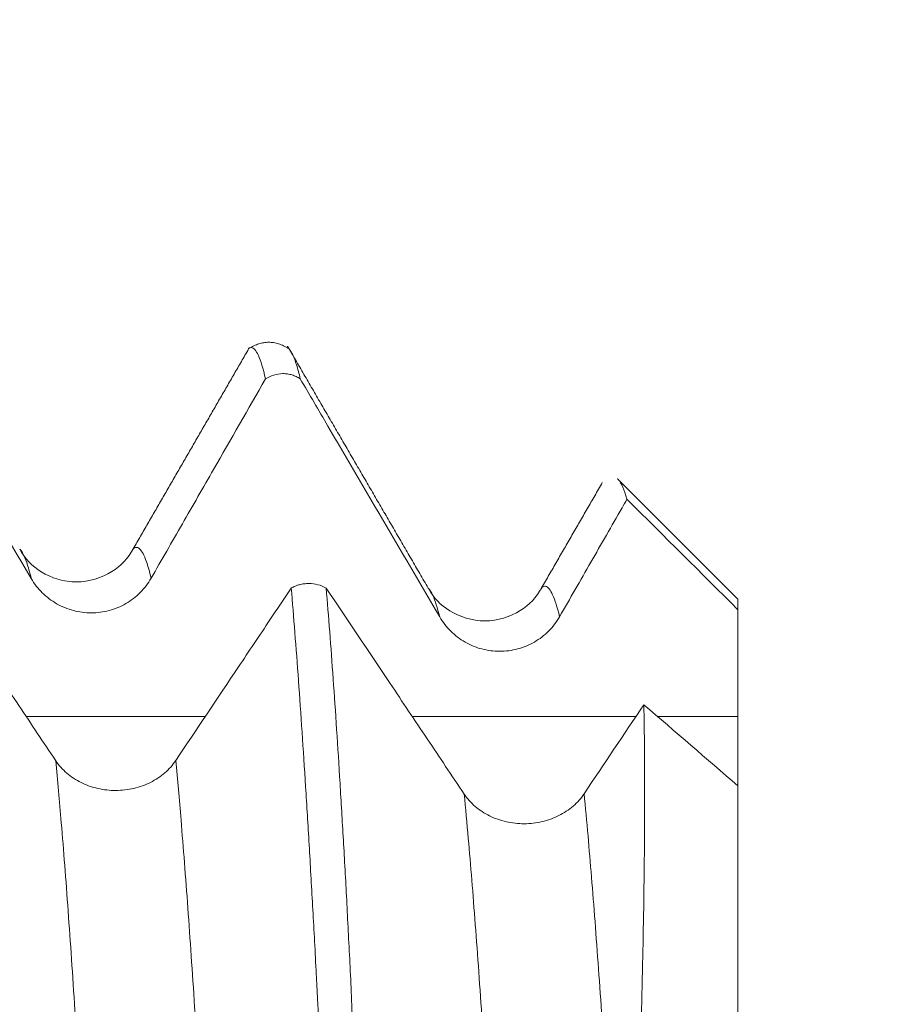
# Model space of a CAD drawing. Units: millimetres. Extents: x -48 to 94, y -83 to 39.
# Drawn here: x 70 to 73, y 3 to 6 of the extents above; entities that cross this region are included whole.
import ezdxf

# ---------------------------------------------------------------- set-up
doc = ezdxf.new("R2010")
doc.units = ezdxf.units.MM
for name, color, linetype in [('1', 4, 'Continuous'), ('2', 7, 'Continuous'), ('SK2', 7, 'Continuous')]:
    doc.layers.add(name, color=color, linetype=linetype)
doc.styles.add('iso_b_vert', font='simplex.shx')
doc.dimstyles.get("Standard").update_dxf_attribs({"dimtxt": 0.18, "dimasz": 0.18, "dimexe": 0.18, "dimexo": 0.0625, "dimgap": 0.09, "dimtad": 1, "dimzin": 0, "dimdsep": 52, "dimtxsty": 'Standard', "dimcen": 0.09, "dimadec": 0, "dimazin": 0, "dimtfac": 1, "dimtdec": 4, "dimtofl": 0, "dimtmove": 0, "dimatfit": 3, "dimfxl": 1, "dimtolj": 1, "dimtzin": 0, "dimarcsym": 0})

# ---------------------------------------------------------------- blocks, each defined once
blk = doc.blocks.new('_U0')
at = {"layer": '2', "lineweight": 13}
for p, q in [((92.09, -5.613605), (92.09, 39.492744)), ((74.1775, 5.613605), (94.09, 5.613605)), ((74.1775, -5.613605), (94.09, -5.613605))]:
    blk.add_line(p, q, dxfattribs=at)
at = {"layer": '2', "lineweight": 18}
for points in [[(92.09, 5.613605), (92.550784, 2.113606), (91.629216, 2.113603)], [(92.09, -5.613605), (91.629216, -2.113606), (92.550784, -2.113603)]]:
    blk.add_solid(points, dxfattribs=at)
at = {"layer": '2', "lineweight": 18, "insert": (91.498886, 15.748605), "char_height": 3, "attachment_point": 7, "rotation": 90, "line_spacing_factor": 1.084337, "style": 'iso_b_vert'}
blk.add_mtext('\\W0.7325;UNF 7/16-20', dxfattribs=at)
blk = doc.blocks.new('_U2')
at = {"layer": 'SK2', "lineweight": 13}
for p, q in [((68.78, 1.5875), (68.78, 16.555372)), ((72.59, 7.201105), (72.59, 16.555372)), ((80.09, 14.555372), (61.28, 14.555372))]:
    blk.add_line(p, q, dxfattribs=at)
at = {"layer": 'SK2', "lineweight": 18}
for points in [[(68.78, 14.555372), (65.280002, 14.094588), (65.279998, 15.016155)], [(72.59, 14.555372), (76.089998, 15.016155), (76.090002, 14.094588)]]:
    blk.add_solid(points, dxfattribs=at)
at = {"layer": 'SK2', "lineweight": 18, "attachment_point": 7, "line_spacing_factor": 1.084337, "style": 'iso_b_vert'}
for s, insert, char_height in [('\\W0.7208;3.81', (67.698486, 22.440486), 3), ("\\W0.6474;'C'", (67.724986, 15.338005), 3.5)]:
    blk.add_mtext(s, dxfattribs=dict(at, insert=insert, char_height=char_height))

msp = doc.modelspace()

# ---------------------------------------------------------------- linework, layer by layer
at = {"layer": '1', "lineweight": 18}
for p, q in [((71.19, 5.3811), (71.1915, 5.38)), ((72.59, 4.6), (72.2178, 4.9722)), ((72.59, 4.6), (72.59, 4.5667)), ((72.59, 4.0192), (72.59, 0.8858))]:
    msp.add_line(p, q, dxfattribs=at)
for points, knots in [([(69.9588, 5.4045), (69.9875, 5.3555), (70.0161, 5.3065), (70.0834, 5.1915), (70.1221, 5.1254), (70.2379, 4.9274), (70.3151, 4.7956), (70.3924, 4.6638)], [0, 0, 0, 0, 0.198313, 0.198313, 0.466031, 0.466031, 1, 1, 1, 1]), ([(71.1209, 5.2845), (71.1135, 5.3169), (71.106, 5.3412), (71.095, 5.3656), (71.0914, 5.3717), (71.0842, 5.3799), (71.0806, 5.382), (71.0747, 5.382), (71.0725, 5.3812), (71.0703, 5.3797)], [0, 0, 0, 0, 0.434261, 0.434261, 0.651392, 0.651392, 0.868523, 0.868523, 1, 1, 1, 1]), ([(71.195, 5.3766), (71.1986, 5.3726), (71.2022, 5.3667), (71.2097, 5.3508), (71.2135, 5.3405), (71.2212, 5.3158), (71.2251, 5.3014), (71.2289, 5.2849)], [0, 0, 0, 0, 0.317983, 0.317983, 0.658992, 0.658992, 1, 1, 1, 1]), ([(71.2289, 5.2849), (71.2249, 5.2875), (71.2208, 5.2899), (71.2121, 5.2939), (71.2076, 5.2956), (71.1985, 5.2983), (71.1938, 5.2993), (71.1844, 5.3007), (71.1796, 5.301), (71.1652, 5.3009), (71.1558, 5.2995), (71.1374, 5.2939), (71.1288, 5.2898), (71.1209, 5.2845)], [0, 0, 0, 0, 0.125, 0.125, 0.25, 0.25, 0.375, 0.375, 0.5, 0.5, 0.75, 0.75, 1, 1, 1, 1]), ([(70.7652, 4.6647), (70.7976, 4.7211), (70.8299, 4.7775), (70.8947, 4.8904), (70.927, 4.9468), (71.0132, 5.097), (71.0671, 5.1907), (71.1209, 5.2845)], [0, 0, 0, 0, 0.273066, 0.273066, 0.546133, 0.546133, 1, 1, 1, 1]), ([(71.2289, 5.2849), (71.2575, 5.236), (71.2862, 5.187), (71.3535, 5.0719), (71.3922, 5.0058), (71.508, 4.8079), (71.5852, 4.6761), (71.6625, 4.5443)], [0, 0, 0, 0, 0.198293, 0.198293, 0.465996, 0.465996, 1, 1, 1, 1]), ([(72.2449, 4.9104), (72.2367, 4.94), (72.2278, 4.9604), (72.2171, 4.9728), (72.2163, 4.9737), (72.2155, 4.9745)], [0, 0, 0, 0, 0.922717, 0.922717, 1, 1, 1, 1]), ([(72.0354, 4.5451), (72.0677, 4.6015), (72.1001, 4.658), (72.1648, 4.7708), (72.1972, 4.8272), (72.2346, 4.8926), (72.2398, 4.9015), (72.2449, 4.9104)], [0, 0, 0, 0, 0.463442, 0.463442, 0.926884, 0.926884, 1, 1, 1, 1]), ([(70.7099, 4.7568), (70.6931, 4.7263), (70.6485, 4.678), (70.5318, 4.6401), (70.417, 4.6784), (70.3731, 4.7249), (70.3569, 4.755)], [0, 0, 0, 0, 0.235327, 0.490641, 0.751674, 1, 1, 1, 1]), ([(70.4688, 4.0971), (70.4304, 4.1544), (70.392, 4.2118), (70.3151, 4.3265), (70.2767, 4.3838), (70.1721, 4.54), (70.1059, 4.6387), (70.0397, 4.7375)], [0, 0, 0, 0, 0.268641, 0.268641, 0.537282, 0.537282, 1, 1, 1, 1]), ([(70.3924, 4.6638), (70.4019, 4.6475), (70.4134, 4.6328), (70.4333, 4.613), (70.4405, 4.6068), (70.4555, 4.5954), (70.4711, 4.5851), (70.4879, 4.5769), (70.5054, 4.5697), (70.5143, 4.5667), (70.5324, 4.5619), (70.5416, 4.5601), (70.5602, 4.5576), (70.5697, 4.557), (70.598, 4.557), (70.6165, 4.5595), (70.6438, 4.5668), (70.6528, 4.5699), (70.6701, 4.577), (70.6785, 4.5812), (70.6947, 4.5905), (70.7025, 4.5957), (70.7175, 4.6073), (70.7316, 4.6196), (70.7439, 4.6337), (70.7553, 4.6486), (70.7605, 4.6565), (70.7652, 4.6647)], [0, 0, 0, 0, 0.125, 0.125, 0.1875, 0.1875, 0.25, 0.3125, 0.3125, 0.375, 0.375, 0.4375, 0.4375, 0.5, 0.5, 0.625, 0.625, 0.6875, 0.6875, 0.75, 0.75, 0.8125, 0.8125, 0.875, 0.9375, 0.9375, 1, 1, 1, 1]), ([(71.2009, 4.6341), (71.1788, 4.601), (71.1567, 4.568), (71.1019, 4.4863), (71.0693, 4.4376), (70.9717, 4.2919), (70.9067, 4.1948), (70.8417, 4.0978)], [0, 0, 0, 0, 0.18471, 0.18471, 0.457215, 0.457215, 1, 1, 1, 1]), ([(71.2009, 4.6341), (71.2049, 4.6364), (71.2091, 4.6384), (71.2177, 4.642), (71.2223, 4.6435), (71.2315, 4.6459), (71.2361, 4.6468), (71.2456, 4.648), (71.2505, 4.6483), (71.265, 4.6483), (71.2744, 4.6471), (71.293, 4.6423), (71.3016, 4.6387), (71.3096, 4.6341)], [0, 0, 0, 0, 0.125, 0.125, 0.25, 0.25, 0.375, 0.375, 0.5, 0.5, 0.75, 0.75, 1, 1, 1, 1]), ([(71.3749, 1.0367), (71.3675, 1.2283), (71.3601, 1.4183), (71.3491, 1.7008), (71.3454, 1.7946), (71.3382, 1.9811), (71.3346, 2.0738), (71.3273, 2.258), (71.3236, 2.3495), (71.3164, 2.5308), (71.3128, 2.6208), (71.3075, 2.7548), (71.3058, 2.7993), (71.3032, 2.8654), (71.3022, 2.8873), (71.3004, 2.9309), (71.2995, 2.9527), (71.297, 3.0174), (71.295, 3.0599), (71.2916, 3.143), (71.2901, 3.1837), (71.2868, 3.2624), (71.2851, 3.3007), (71.2827, 3.3564), (71.2818, 3.3747), (71.2799, 3.4107), (71.279, 3.4283), (71.2763, 3.4806), (71.2746, 3.5144), (71.2711, 3.581), (71.2693, 3.6137), (71.2656, 3.6784), (71.2638, 3.7104), (71.2601, 3.7738), (71.2583, 3.8051), (71.2529, 3.8978), (71.2492, 3.9579), (71.2381, 4.1331), (71.2308, 4.2432), (71.2196, 4.3979), (71.2159, 4.4477), (71.2084, 4.5436), (71.2047, 4.5898), (71.2009, 4.6341)], [0, 0, 0, 0, 0.125, 0.125, 0.1875, 0.1875, 0.25, 0.25, 0.3125, 0.3125, 0.375, 0.375, 0.40625, 0.40625, 0.421875, 0.421875, 0.4375, 0.4375, 0.46875, 0.46875, 0.5, 0.5, 0.53125, 0.53125, 0.546875, 0.546875, 0.5625, 0.5625, 0.59375, 0.59375, 0.625, 0.625, 0.65625, 0.65625, 0.6875, 0.6875, 0.75, 0.75, 0.875, 0.875, 0.9375, 0.9375, 1, 1, 1, 1]), ([(71.7387, 3.9937), (71.7002, 4.051), (71.6618, 4.1083), (71.585, 4.223), (71.5466, 4.2804), (71.442, 4.4365), (71.3758, 4.5353), (71.3096, 4.6341)], [0, 0, 0, 0, 0.268644, 0.268644, 0.537287, 0.537287, 1, 1, 1, 1]), ([(71.3096, 4.6341), (71.3169, 4.5468), (71.3241, 4.4525), (71.3349, 4.3006), (71.3385, 4.2481), (71.3456, 4.14), (71.3491, 4.0842), (71.356, 3.9696), (71.3594, 3.9108), (71.3647, 3.8199), (71.3665, 3.7891), (71.3701, 3.7268), (71.3718, 3.6954), (71.3749, 3.6321), (71.3764, 3.6002), (71.3797, 3.5353), (71.3816, 3.5023), (71.385, 3.4349), (71.3865, 3.4003), (71.3894, 3.3288), (71.3905, 3.2919), (71.3932, 3.2147), (71.3948, 3.1745), (71.3975, 3.1118), (71.3985, 3.0905), (71.4005, 3.0473), (71.4016, 3.0255), (71.4036, 2.9816), (71.4046, 2.9595), (71.4064, 2.9151), (71.4072, 2.8928), (71.4098, 2.8258), (71.4115, 2.7807), (71.4151, 2.6901), (71.417, 2.6445), (71.4211, 2.5532), (71.4231, 2.5074), (71.4269, 2.4155), (71.4288, 2.3693), (71.4326, 2.2767), (71.4345, 2.2302), (71.4404, 2.0901), (71.4442, 1.9961), (71.452, 1.8067), (71.4559, 1.7115), (71.4637, 1.52), (71.4676, 1.4238), (71.4753, 1.2308), (71.4791, 1.134), (71.483, 1.0368)], [0, 0, 0, 0, 0.125, 0.125, 0.1875, 0.1875, 0.25, 0.25, 0.3125, 0.3125, 0.34375, 0.34375, 0.375, 0.375, 0.40625, 0.40625, 0.4375, 0.4375, 0.46875, 0.46875, 0.5, 0.5, 0.53125, 0.53125, 0.546875, 0.546875, 0.5625, 0.5625, 0.578125, 0.578125, 0.59375, 0.59375, 0.625, 0.625, 0.65625, 0.65625, 0.6875, 0.6875, 0.71875, 0.71875, 0.75, 0.75, 0.8125, 0.8125, 0.875, 0.875, 0.9375, 0.9375, 1, 1, 1, 1]), ([(71.9796, 4.6353), (71.9629, 4.6049), (71.9185, 4.5568), (71.8021, 4.5191), (71.6871, 4.5574), (71.6433, 4.6038), (71.6272, 4.6338)], [0, 0, 0, 0, 0.236233, 0.492027, 0.752458, 1, 1, 1, 1]), ([(71.6625, 4.5443), (71.672, 4.5279), (71.6835, 4.5132), (71.7035, 4.4935), (71.7107, 4.4872), (71.7256, 4.4759), (71.7412, 4.4656), (71.758, 4.4573), (71.7755, 4.4501), (71.7845, 4.4471), (71.8026, 4.4423), (71.8118, 4.4405), (71.8303, 4.4381), (71.8398, 4.4375), (71.8681, 4.4375), (71.8867, 4.4399), (71.914, 4.4472), (71.923, 4.4503), (71.9403, 4.4575), (71.9487, 4.4616), (71.9649, 4.4709), (71.9727, 4.4762), (71.9877, 4.4877), (72.0018, 4.5001), (72.014, 4.5141), (72.0254, 4.529), (72.0307, 4.5369), (72.0354, 4.5451)], [0, 0, 0, 0, 0.125, 0.125, 0.1875, 0.1875, 0.25, 0.3125, 0.3125, 0.375, 0.375, 0.4375, 0.4375, 0.5, 0.5, 0.625, 0.625, 0.6875, 0.6875, 0.75, 0.75, 0.8125, 0.8125, 0.875, 0.9375, 0.9375, 1, 1, 1, 1]), ([(72.4153, 0.9237), (72.4072, 1.0981), (72.3983, 1.2701), (72.3788, 1.6095), (72.3682, 1.7769), (72.3511, 2.0244), (72.3452, 2.1064), (72.336, 2.2284), (72.3329, 2.2689), (72.3267, 2.3494), (72.3235, 2.3894), (72.317, 2.4687), (72.3137, 2.5081), (72.3068, 2.5863), (72.3033, 2.6251), (72.2966, 2.7019), (72.2934, 2.7399), (72.2879, 2.8148), (72.2857, 2.8516), (72.2834, 2.9059), (72.2828, 2.9238), (72.282, 2.9593), (72.2819, 2.9768), (72.282, 3.0114), (72.2823, 3.0286), (72.2828, 3.0626), (72.2832, 3.0796), (72.2845, 3.1299), (72.2856, 3.1631), (72.2876, 3.2289), (72.2885, 3.2615), (72.2902, 3.326), (72.291, 3.358), (72.2925, 3.421), (72.2946, 3.5142), (72.2963, 3.6034), (72.2989, 3.7767), (72.2997, 3.8854), (72.2998, 4.0888), (72.299, 4.1837), (72.2973, 4.2715)], [0, 0, 0, 0, 0.125, 0.125, 0.25, 0.25, 0.3125, 0.3125, 0.34375, 0.34375, 0.375, 0.375, 0.40625, 0.40625, 0.4375, 0.4375, 0.46875, 0.46875, 0.5, 0.5, 0.515625, 0.515625, 0.53125, 0.53125, 0.546875, 0.546875, 0.5625, 0.5625, 0.59375, 0.59375, 0.625, 0.625, 0.65625, 0.65625, 0.6875, 0.75, 0.75, 0.875, 0.875, 1, 1, 1, 1]), ([(72.59, 4.0177), (72.59, 4.0431), (72.59, 4.1149), (72.59, 4.1875), (72.59, 4.2347)], [0, 0, 0, 0, 0.353798, 1, 1, 1, 1]), ([(70.8417, 4.0978), (70.8322, 4.0837), (70.8208, 4.0709), (70.801, 4.0537), (70.7938, 4.0483), (70.7789, 4.0384), (70.7633, 4.0294), (70.7466, 4.0222), (70.7291, 4.0159), (70.7202, 4.0133), (70.7021, 4.0091), (70.6929, 4.0075), (70.6744, 4.0053), (70.6649, 4.0047), (70.6366, 4.0047), (70.618, 4.0067), (70.5907, 4.0129), (70.5817, 4.0155), (70.5643, 4.0217), (70.5559, 4.0252), (70.5397, 4.0332), (70.5318, 4.0377), (70.5168, 4.0476), (70.5027, 4.0583), (70.4903, 4.0704), (70.4788, 4.0832), (70.4736, 4.09), (70.4688, 4.0971)], [0, 0, 0, 0, 0.125, 0.125, 0.1875, 0.1875, 0.25, 0.3125, 0.3125, 0.375, 0.375, 0.4375, 0.4375, 0.5, 0.5, 0.625, 0.625, 0.6875, 0.6875, 0.75, 0.75, 0.8125, 0.8125, 0.875, 0.9375, 0.9375, 1, 1, 1, 1]), ([(72.1116, 3.9944), (72.1021, 3.9802), (72.0907, 3.9675), (72.0708, 3.9503), (72.0637, 3.9449), (72.0488, 3.935), (72.0332, 3.926), (72.0164, 3.9188), (71.999, 3.9125), (71.99, 3.9099), (71.9719, 3.9056), (71.9628, 3.904), (71.9442, 3.9019), (71.9347, 3.9013), (71.9064, 3.9012), (71.8879, 3.9033), (71.8606, 3.9095), (71.8515, 3.9121), (71.8342, 3.9182), (71.8258, 3.9218), (71.8096, 3.9298), (71.8017, 3.9343), (71.7867, 3.9442), (71.7725, 3.9548), (71.7602, 3.9669), (71.7487, 3.9798), (71.7434, 3.9866), (71.7387, 3.9937)], [0, 0, 0, 0, 0.125, 0.125, 0.1875, 0.1875, 0.25, 0.3125, 0.3125, 0.375, 0.375, 0.4375, 0.4375, 0.5, 0.5, 0.625, 0.625, 0.6875, 0.6875, 0.75, 0.75, 0.8125, 0.8125, 0.875, 0.9375, 0.9375, 1, 1, 1, 1])]:
    msp.add_open_spline(points, degree=3, knots=knots, dxfattribs=at)
for points, degree in [([(71.1927, 5.3793), (71.1306, 5.4177), (71.0695, 5.3792)], 2), ([(71.0711, 5.3826), (70.8905, 5.0697), (70.7098, 4.7567)], 2), ([(71.206, 5.3577), (71.1976, 5.3722), (71.1892, 5.3866)], 2), ([(71.6267, 4.6342), (71.4171, 4.9945), (71.2075, 5.3552)], 2), ([(72.1682, 4.9621), (72.0739, 4.7986), (71.9795, 4.6352)], 2), ([(72.2449, 4.9104), (72.3599, 4.7958), (72.475, 4.6813), (72.59, 4.5667)], 3), ([(72.59, 4.2347), (72.59, 4.3454), (72.59, 4.456), (72.59, 4.5667)], 3), ([(72.2973, 4.2715), (72.2354, 4.1792), (72.1735, 4.0868), (72.1116, 3.9944)], 3), ([(72.59, 4.0192), (72.4924, 4.1033), (72.3948, 4.1874), (72.2973, 4.2715)], 3)]:
    msp.add_open_spline(points, degree=degree, dxfattribs=at)
at = {"layer": '1', "lineweight": 13}
for points, knots in [([(70.3565, 4.7554), (70.3567, 4.7552), (70.3639, 4.7484), (70.3758, 4.725), (70.3877, 4.6833), (70.3924, 4.6638)], [0, 0, 0, 0, 0.01597, 0.609964, 1, 1, 1, 1]), ([(70.7099, 4.7568), (70.7128, 4.7594), (70.7192, 4.7622), (70.7329, 4.7566), (70.7483, 4.7271), (70.7603, 4.685), (70.7652, 4.6647)], [0, 0, 0, 0, 0.163387, 0.354761, 0.73751, 1, 1, 1, 1]), ([(71.6267, 4.6342), (71.6316, 4.6296), (71.6435, 4.6106), (71.6554, 4.5729), (71.6625, 4.5443)], [0, 0, 0, 0, 0.411576, 1, 1, 1, 1]), ([(71.9797, 4.6354), (71.9802, 4.6358), (71.9843, 4.6392), (71.9955, 4.6424), (72.0136, 4.6201), (72.0281, 4.5746), (72.0354, 4.5451)], [0, 0, 0, 0, 0.028697, 0.223418, 0.612859, 1, 1, 1, 1]), ([(70.4688, 4.0971), (70.4745, 4.0367), (70.4838, 3.9319), (70.4965, 3.773), (70.5071, 3.6306), (70.5176, 3.4818), (70.5264, 3.3492), (70.5334, 3.2389), (70.5386, 3.1521), (70.5437, 3.0701), (70.548, 3.0054), (70.5515, 2.9558), (70.555, 2.9118), (70.5593, 2.8501), (70.5636, 2.7927), (70.567, 2.7293), (70.5696, 2.6744), (70.5722, 2.6186), (70.5757, 2.5442), (70.5817, 2.4037), (70.5904, 2.2058), (70.6009, 1.9637), (70.615, 1.6363), (70.6302, 1.2824), (70.6419, 1.008), (70.6464, 0.9017)], [0, 0, 0, 0, 0.094366, 0.153728, 0.21309, 0.272451, 0.331813, 0.361494, 0.391175, 0.420856, 0.450536, 0.465377, 0.480217, 0.509898, 0.539579, 0.554419, 0.56926, 0.5841, 0.598941, 0.628621, 0.687983, 0.747345, 0.806707, 0.92543, 1, 1, 1, 1]), ([(70.8417, 4.0978), (70.8472, 4.0396), (70.8562, 3.9375), (70.8688, 3.7818), (70.8794, 3.6397), (70.8898, 3.4919), (70.8987, 3.3591), (70.9057, 3.2491), (70.9109, 3.1624), (70.916, 3.0807), (70.9203, 3.0164), (70.9238, 2.9671), (70.9272, 2.9238), (70.9316, 2.8626), (70.9358, 2.806), (70.9393, 2.7428), (70.9419, 2.6879), (70.9445, 2.6321), (70.9479, 2.5579), (70.954, 2.4176), (70.9627, 2.2199), (70.9732, 1.9781), (70.9873, 1.6509), (71.0027, 1.2925), (71.0145, 1.0132), (71.0193, 0.9019)], [0, 0, 0, 0, 0.090877, 0.150239, 0.2096, 0.268962, 0.328324, 0.358005, 0.387685, 0.417366, 0.447047, 0.461888, 0.476728, 0.506409, 0.53609, 0.55093, 0.565771, 0.580611, 0.595451, 0.625132, 0.684494, 0.743856, 0.803217, 0.921941, 1, 1, 1, 1]), ([(71.7387, 3.9937), (71.7429, 3.9496), (71.7545, 3.824), (71.7696, 3.6384), (71.7841, 3.4418), (71.7948, 3.2867), (71.8028, 3.1632), (71.8081, 3.0791), (71.8108, 3.0364), (71.8134, 2.996), (71.8161, 2.9537), (71.8188, 2.9157), (71.8214, 2.8836), (71.824, 2.8516), (71.8276, 2.8029), (71.832, 2.7423), (71.8373, 2.6538), (71.8417, 2.5686), (71.8453, 2.4906), (71.8479, 2.4313), (71.8505, 2.3692), (71.8532, 2.3097), (71.8559, 2.2505), (71.8612, 2.1334), (71.8693, 1.948), (71.8838, 1.623), (71.8995, 1.2667), (71.9117, 0.9876), (71.9165, 0.8758)], [0, 0, 0, 0, 0.070446, 0.191756, 0.252412, 0.313067, 0.373723, 0.388886, 0.40405, 0.419214, 0.434378, 0.449542, 0.464706, 0.479869, 0.495033, 0.525361, 0.555689, 0.586016, 0.60118, 0.616344, 0.631508, 0.646672, 0.661836, 0.677, 0.737655, 0.79831, 0.919621, 1, 1, 1, 1]), ([(72.1116, 3.9944), (72.1156, 3.9526), (72.127, 3.8297), (72.1419, 3.6474), (72.1563, 3.4514), (72.1671, 3.2968), (72.1751, 3.1735), (72.1804, 3.0897), (72.1831, 3.0469), (72.1856, 3.0072), (72.1884, 2.9646), (72.191, 2.9268), (72.1937, 2.8954), (72.1963, 2.8637), (72.1998, 2.8155), (72.2043, 2.7556), (72.2096, 2.6675), (72.2139, 2.5827), (72.2176, 2.5042), (72.2201, 2.4455), (72.2228, 2.3833), (72.2255, 2.3239), (72.2281, 2.2648), (72.2335, 2.1478), (72.2416, 1.9624), (72.256, 1.6377), (72.2719, 1.277), (72.2844, 0.9928), (72.2894, 0.8759)], [0, 0, 0, 0, 0.066776, 0.188088, 0.248744, 0.3094, 0.370056, 0.38522, 0.400384, 0.415548, 0.430712, 0.445876, 0.46104, 0.476204, 0.491368, 0.521696, 0.552024, 0.582351, 0.597515, 0.612679, 0.627843, 0.643007, 0.658171, 0.673335, 0.733991, 0.794647, 0.915959, 1, 1, 1, 1])]:
    msp.add_open_spline(points, degree=3, knots=knots, dxfattribs=at)
for points in [[(70.9332, 4.2347), (70.7476, 4.2347), (70.562, 4.2347), (70.3763, 4.2348)], [(72.2724, 4.2347), (72.0406, 4.2347), (71.8088, 4.2347), (71.577, 4.2347)], [(72.59, 4.2347), (72.5066, 4.2347), (72.4232, 4.2347), (72.3398, 4.2347)]]:
    msp.add_open_spline(points, degree=3, dxfattribs=at)

# ---------------------------------------------------------------- dimensions: what is measured, and where the dimension line sits
at = {"layer": '2', "lineweight": 18}
dim = msp.add_linear_dim(base=(92.09, -5.6136), p1=(72.59, 5.6136), p2=(72.59, -5.6136), angle=90, dimstyle='Standard', override={"dimtxt": 3, "dimasz": 3.5, "dimexe": 2, "dimexo": 1.5875, "dimgap": 1.5, "dimtad": 1, "dimtih": 0, "dimtoh": 0, "dimdec": 3, "dimlfac": 1, "dimzin": 8, "dimdsep": 46, "dimlunit": 2, "dimpost": '', "dimtxsty": 'iso_b_vert', "dimsah": 1, "dimse1": 0, "dimse2": 0, "dimsd1": 0, "dimsd2": 0, "dimclrd": 2, "dimclre": 2, "dimclrt": 2, "dimtol": 0, "dimtm": -0.1, "dimtfac": 1.166667, "dimtdec": 3, "dimtofl": 1, "dimtmove": 0, "dimtzin": 8, "dimlwd": 13, "dimlwe": 13}, dxfattribs=at)
dim.commit()
dim.dimension.update_dxf_attribs({"geometry": '_U0', "text_midpoint": (92.09, 27.5532)})
at = {"layer": 'SK2', "lineweight": 18}
dim = msp.add_linear_dim(base=(68.78, 14.5554), p1=(72.59, 5.6136), p2=(68.78, 0), dimstyle='Standard', override={"dimtxt": 3, "dimasz": 3.5, "dimexe": 2, "dimexo": 1.5875, "dimgap": 1.5, "dimtad": 1, "dimtih": 1, "dimtoh": 0, "dimdec": 3, "dimlfac": 1, "dimzin": 8, "dimdsep": 46, "dimlunit": 2, "dimpost": '<>', "dimtxsty": 'iso_b_vert', "dimsah": 1, "dimse1": 0, "dimse2": 0, "dimsd1": 0, "dimsd2": 0, "dimclrd": 2, "dimclre": 2, "dimclrt": 2, "dimtol": 0, "dimtm": -0.1, "dimtfac": 1.166667, "dimtdec": 3, "dimtofl": 1, "dimtmove": 0, "dimtzin": 8, "dimlwd": 13, "dimlwe": 13}, dxfattribs=at)
dim.commit()
dim.dimension.update_dxf_attribs({"geometry": '_U2', "text_midpoint": (70.685, 14.5554)})

doc.saveas('drawing.dxf')
